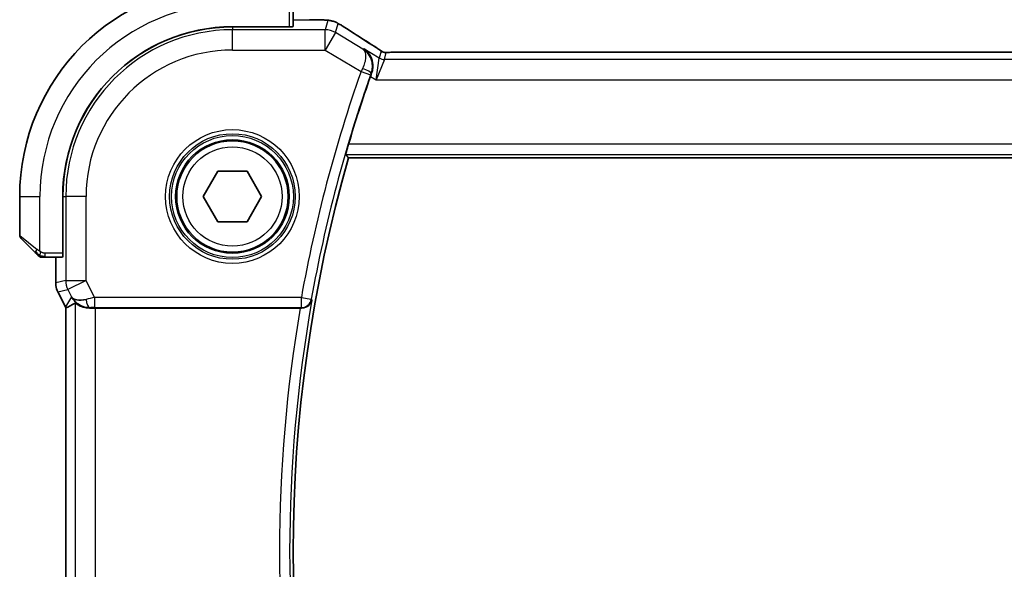
# Model space of a CAD drawing. Units: millimetres. Extents: x 22 to 2994, y 12 to 574.
# Drawn here: x 916 to 964, y 517 to 545 of the extents above; entities that cross this region are included whole.
import ezdxf

# ---------------------------------------------------------------- set-up
doc = ezdxf.new("R2010")
doc.units = ezdxf.units.MM
doc.header["$LTSCALE"] = 1.5
doc.layers.add('Visible (ISO)', color=7, linetype='Continuous', lineweight=35)
doc.layers.add('Visible Narrow (ISO)', color=7, linetype='Continuous', lineweight=25)

msp = doc.modelspace()

# ---------------------------------------------------------------- linework, layer by layer
at = {"layer": 'Visible (ISO)'}
for p, q in [((929.2814, 544.2087), (929.2814, 545.0723)), ((929.0814, 544.2017), (926.2814, 544.2017)), ((929.0814, 544.1926), (926.2814, 544.1926)), ((928.9814, 544.1926), (928.9814, 544.2017)), ((929.0814, 544.2017), (929.0814, 544.1926)), ((1013.1044, 542.9435), (934.4583, 542.9435)), ((1015.5521, 537.7267), (932.0107, 537.7267)), ((924.838, 535.8267), (925.5597, 537.0767)), ((925.5597, 537.0767), (927.0031, 537.0767)), ((927.0031, 537.0767), (927.7248, 535.8267)), ((915.7814, 535.8267), (915.7814, 533.9095)), ((917.9064, 535.8267), (917.9064, 533.0267)), ((917.9155, 535.8267), (917.9155, 533.0267)), ((925.5597, 534.5767), (924.838, 535.8267)), ((927.7248, 535.8267), (927.0031, 534.5767)), ((927.0031, 534.5767), (925.5597, 534.5767)), ((916.5337, 533.0744), (915.84, 533.7681)), ((917.0358, 532.8267), (917.8994, 532.8267)), ((917.5598, 532.8267), (917.5598, 531.5694)), ((917.9064, 533.1267), (917.9155, 533.1267)), ((917.9155, 533.0267), (917.9064, 533.0267)), ((917.5598, 531.5694), (917.5598, 531.5694)), ((917.6654, 531.1223), (917.6654, 531.1223)), ((918.0345, 530.384), (917.6654, 531.1223)), ((918.0345, 530.384), (918.0345, 530.384)), ((918.0598, 530.3368), (918.0598, 506.3166)), ((919.5209, 530.3267), (929.6281, 530.3267))]:
    msp.add_line(p, q, dxfattribs=at)
msp.add_circle((926.2814, 535.8267), 2.75, dxfattribs=at)
for centre, radius, start, end in [((926.2814, 535.8267), 10.5, 90, 180), ((926.2814, 535.8267), 8.375, 90, 180), ((926.2814, 535.8267), 8.3659, 90, 180), ((999.5939, 518.3267), 70.5046, 160.594676, 163.457168), ((999.5939, 518.3267), 70.3125, 163.983682, 196.016318), ((915.9814, 533.9095), 0.2, 180, 225), ((916.8642, 533.0267), 0.2, 225, 247.42191), ((916.8642, 533.0267), 0.2, 247.5, 270)]:
    msp.add_arc(centre, radius, start, end, dxfattribs=at)
for centre, major_axis, ratio, start_param, end_param in [((929.0814, 544.2087), (0.2, 0), 0.0349208, 4.712389, 6.2831853), ((932.6429, 542.694), (0.4264, 0.6769), 0.5272512, 0.0000739, 0.0012408), ((933.1429, 541.7348), (-0.3447, -0.9786), 0.0493932, 4.5498774, 4.7124698), ((917.8994, 533.0267), (0, 0.2), 0.0349208, 3.1415927, 4.712389), ((919.2354, 531.3273), (-0.9044, -0.4271), 0.4888463, 0.0458771, 1.152273), ((919.2354, 531.3273), (1.0029, -0.0582), 0.9795684, 3.6721317, 3.8505804), ((920.3361, 533.1082), (-2.5688, -2.7639), 0.1840374, 0.3220128, 0.6097372), ((919.2354, 531.3273), (1.0029, -0.0582), 0.9795684, 4.4254733, 4.7785275), ((919.5209, 530.2918), (1, 0), 0.0349208, 1.5707963, 1.8620073), ((929.6253, 530.3093), (0.5064, 0.0001), 0.0342638, 1.4255105, 1.565368)]:
    msp.add_ellipse(centre, major_axis=major_axis, ratio=ratio, start_param=start_param, end_param=end_param, dxfattribs=at)
for points, knots in [([(930.0916, 544.5483), (930.2133, 544.5483), (930.3394, 544.5482), (930.5087, 544.5458), (930.5609, 544.5448), (930.6783, 544.5417), (930.7394, 544.5393), (930.7999, 544.5361), (930.8083, 544.5357), (930.8164, 544.5352)], [0, 0, 0, 0, 0.036497779, 0.036497779, 0.053841215, 0.053841215, 0.079384738, 0.079384738, 0.083593909, 0.083593909, 0.083593909, 0.083593909]), ([(930.8164, 544.5352), (930.8981, 544.5306), (930.9627, 544.5253), (931.0576, 544.5148), (931.0921, 544.5098), (931.1388, 544.5007), (931.1537, 544.4977), (931.198, 544.4875), (931.2259, 544.4801), (931.2536, 544.4717)], [0, 0, 0, 0, 0.041917418, 0.041917418, 0.06355073, 0.06355073, 0.074381178, 0.074381178, 0.08582673, 0.08582673, 0.08582673, 0.08582673]), ([(931.2535, 544.4717), (931.2846, 544.4625), (931.3191, 544.4509), (931.373, 544.429), (931.3905, 544.4215), (931.4203, 544.4077), (931.4335, 544.4013), (931.4545, 544.3905), (931.4624, 544.3863), (931.4773, 544.3783), (931.4846, 544.3743), (931.5135, 544.3584), (931.5352, 544.3462), (931.5686, 544.327), (931.5793, 544.3208), (931.5901, 544.3145)], [0, 0, 0, 0, 0.01315628, 0.01315628, 0.018640974, 0.018640974, 0.023007319, 0.023007319, 0.025794906, 0.025794906, 0.028645872, 0.028645872, 0.037199176, 0.037199176, 0.041097455, 0.041097455, 0.041097455, 0.041097455]), ([(931.5901, 544.3145), (931.6137, 544.3007), (931.6386, 544.2859), (931.6852, 544.2577), (931.7076, 544.2439), (931.7453, 544.2203), (931.7615, 544.2098), (931.7863, 544.1937), (931.7959, 544.1873), (931.805, 544.1814)], [0, 0, 0, 0, 0.008466019, 0.008466019, 0.016403269, 0.016403269, 0.023333416, 0.023333416, 0.028489603, 0.028489603, 0.028489603, 0.028489603]), ([(933.0693, 543.3709), (933.1514, 543.3191), (933.234, 543.2668), (933.375, 543.1755), (933.434, 543.1362), (933.487, 543.1004)], [0, 0, 0, 0, 0.034411934, 0.034411934, 0.069030047, 0.069030047, 0.069030047, 0.069030047]), ([(932.7213, 543.1005), (932.7221, 543.0999), (932.7229, 543.0993), (932.7239, 543.0986), (932.7242, 543.0984), (932.7245, 543.0982)], [-0.00041739526, -0.00041739526, -0.00041739526, -0.00041739526, 0, 0, 0.00014370645, 0.00014370645, 0.00014370645, 0.00014370645]), ([(932.728, 543.0962), (932.7274, 543.0966), (932.7269, 543.097), (932.7246, 543.0984), (932.723, 543.0994), (932.7213, 543.1005)], [-0.00014258387, -0.00014258387, -0.00014258387, -0.00014258387, 0, 0, 0.00041739526, 0.00041739526, 0.00041739526, 0.00041739526]), ([(932.7638, 543.1157), (932.7646, 543.1151), (932.7655, 543.1146), (932.8477, 543.0607), (932.9223, 542.9932), (933.0504, 542.835), (933.1052, 542.743), (933.1977, 542.5028), (933.2149, 542.3677), (933.2117, 542.1933), (933.2065, 542.1371), (933.1863, 542.0235), (933.1714, 541.9663), (933.151, 541.9099)], [-0.13619469, -0.13619469, -0.13619469, -0.13619469, -0.135874, -0.135874, -0.10602996, -0.10602996, -0.07630085, -0.07630085, -0.03645181, -0.03645181, -0.01822886, -0.01822886, 0, 0, 0, 0]), ([(933.487, 543.1004), (933.5322, 543.0698), (933.575, 543.0393), (933.6379, 542.997), (933.6574, 542.9847), (933.6799, 542.9716), (933.6862, 542.9681), (933.7029, 542.9603), (933.7093, 542.9576), (933.7205, 542.9532), (933.7246, 542.9517), (933.7339, 542.9485), (933.7394, 542.9468), (933.7455, 542.945)], [0, 0, 0, 0, 0.029222632, 0.029222632, 0.043920234, 0.043920234, 0.051126483, 0.051126483, 0.054920308, 0.054920308, 0.056896685, 0.056896685, 0.058966408, 0.058966408, 0.058966408, 0.058966408]), ([(933.7455, 542.945), (933.7503, 542.9437), (933.7552, 542.9425), (933.7646, 542.9403), (933.7692, 542.9394), (933.78, 542.9374), (933.7861, 542.9364), (933.7993, 542.9345), (933.8062, 542.9339), (933.8174, 542.933), (933.8224, 542.9328), (933.8406, 542.9324), (933.8576, 542.9322), (933.8978, 542.933), (933.9216, 542.9343), (933.9691, 542.9365), (933.9951, 542.9375), (934.0236, 542.9385)], [0, 0, 0, 0, 0.001497274, 0.001497274, 0.003010553, 0.003010553, 0.005236008, 0.005236008, 0.008341496, 0.008341496, 0.011636528, 0.011636528, 0.019309882, 0.019309882, 0.02895667, 0.02895667, 0.040382957, 0.040382957, 0.040382957, 0.040382957]), ([(934.0236, 542.9385), (934.0683, 542.9399), (934.1207, 542.9411), (934.2286, 542.9427), (934.2852, 542.9432), (934.3805, 542.9435), (934.4194, 542.9435), (934.4583, 542.9435)], [0.000007286, 0.000007286, 0.000007286, 0.000007286, 0.018114795, 0.018114795, 0.035088852, 0.035088852, 0.046758065, 0.046758065, 0.046758065, 0.046758065]), ([(931.8788, 537.9019), (931.8773, 537.904), (931.8789, 537.9174), (931.8892, 537.9681), (931.8986, 538.0072), (931.9215, 538.097), (931.9368, 538.1541), (931.971, 538.2762), (931.9897, 538.341), (932.0077, 538.4016)], [-0.306739586, -0.306739586, -0.306739586, -0.306739586, -0.289036859, -0.289036859, -0.270078252, -0.270078252, -0.250654462, -0.250654462, -0.231748474, -0.231748474, -0.231748474, -0.231748474]), ([(916.5337, 533.0744), (916.5393, 533.0688), (916.545, 533.0631), (916.5509, 533.0571), (916.5569, 533.0512), (916.5631, 533.0449), (916.5697, 533.0384), (916.5763, 533.0318), (916.5831, 533.025), (916.5901, 533.018), (916.5971, 533.011), (916.6042, 533.0039), (916.6112, 532.9968), (916.6183, 532.9898), (916.6253, 532.9828), (916.632, 532.9761), (916.6387, 532.9693), (916.6452, 532.9629), (916.6514, 532.9567), (916.6576, 532.9504), (916.6636, 532.9445), (916.6692, 532.9388)], [0, 0, 0, 0, 0.071275, 0.071275, 0.071275, 0.14246065, 0.14246065, 0.14246065, 0.21364074, 0.21364074, 0.21364074, 0.28489899, 0.28489899, 0.28489899, 0.35632005, 0.35632005, 0.35632005, 0.42799051, 0.42799051, 0.42799051, 0.5, 0.5, 0.5, 0.5]), ([(916.6692, 532.9388), (916.6749, 532.9332), (916.6802, 532.9278), (916.6853, 532.9228), (916.6902, 532.9178), (916.6948, 532.9132), (916.6989, 532.9091), (916.703, 532.9051), (916.7066, 532.9015), (916.7096, 532.8985), (916.7126, 532.8955), (916.715, 532.8931), (916.7168, 532.8913), (916.7185, 532.8896), (916.7197, 532.8884), (916.7206, 532.8875), (916.7216, 532.8864), (916.7223, 532.8858), (916.7226, 532.8855), (916.7228, 532.8853), (916.7228, 532.8853), (916.7228, 532.8853)], [0.5, 0.5, 0.5, 0.5, 0.57172447, 0.57172447, 0.57172447, 0.6426242, 0.6426242, 0.6426242, 0.71336021, 0.71336021, 0.71336021, 0.78457822, 0.78457822, 0.78457822, 0.85049403, 0.85049403, 0.85049403, 0.92879556, 0.92879556, 0.92879556, 1, 1, 1, 1]), ([(916.8642, 532.8267), (916.8642, 532.8267), (916.8642, 532.8267), (916.8645, 532.8267), (916.8647, 532.8267), (916.8651, 532.8267), (916.8659, 532.8267), (916.8667, 532.8267), (916.8679, 532.8267), (916.8695, 532.8267), (916.871, 532.8267), (916.873, 532.8267), (916.8755, 532.8267), (916.8779, 532.8267), (916.8808, 532.8267), (916.8841, 532.8267), (916.8874, 532.8267), (916.8912, 532.8267), (916.8953, 532.8267), (916.8996, 532.8267), (916.9042, 532.8267), (916.9091, 532.8267)], [0, 0, 0, 0, 0.07187067, 0.07187067, 0.07187067, 0.14250295, 0.14250295, 0.14250295, 0.21256871, 0.21256871, 0.21256871, 0.28268769, 0.28268769, 0.28268769, 0.35348445, 0.35348445, 0.35348445, 0.42564648, 0.42564648, 0.42564648, 0.5, 0.5, 0.5, 0.5]), ([(916.9091, 532.8267), (916.9149, 532.8267), (916.9212, 532.8267), (916.9279, 532.8267), (916.9346, 532.8267), (916.9416, 532.8267), (916.9489, 532.8267), (916.956, 532.8267), (916.9634, 532.8267), (916.9708, 532.8267), (916.9782, 532.8267), (916.9855, 532.8267), (916.9929, 532.8267), (916.9945, 532.8267), (916.9962, 532.8267), (916.9978, 532.8267), (917.0035, 532.8267), (917.0093, 532.8267), (917.0149, 532.8267), (917.022, 532.8267), (917.029, 532.8267), (917.0358, 532.8267)], [0.5, 0.5, 0.5, 0.5, 0.58502424, 0.58502424, 0.58502424, 0.66947181, 0.66947181, 0.66947181, 0.75324782, 0.75324782, 0.75324782, 0.83626522, 0.83626522, 0.83626522, 0.85443497, 0.85443497, 0.85443497, 0.91835525, 0.91835525, 0.91835525, 1, 1, 1, 1]), ([(917.6654, 531.1223), (917.6178, 531.2174), (917.5854, 531.3216), (917.5633, 531.474), (917.5598, 531.5218), (917.5598, 531.5694)], [0, 0, 0, 0, 0.031909938, 0.031909938, 0.046206549, 0.046206549, 0.046206549, 0.046206549]), ([(918.8979, 530.4041), (918.7969, 530.4408), (918.7026, 530.4928), (918.5513, 530.6069), (918.4895, 530.6676), (918.4379, 530.7325)], [0, 0, 0, 0, 0.033512525, 0.033512525, 0.062403168, 0.062403168, 0.062403168, 0.062403168]), ([(929.6987, 530.3265), (929.7328, 530.3264), (929.7663, 530.3297), (929.8313, 530.3421), (929.8625, 530.3513), (929.9411, 530.3818), (929.9955, 530.4111), (930.0883, 530.4929), (930.1221, 530.5348), (930.1744, 530.6234), (930.1933, 530.671), (930.2042, 530.7201), (930.2044, 530.7209), (930.2045, 530.7217)], [0, 0, 0, 0, 0.010343085, 0.010343085, 0.020900957, 0.020900957, 0.038628474, 0.038628474, 0.052937815, 0.052937815, 0.067530121, 0.067530121, 0.067772735, 0.067772735, 0.067772735, 0.067772735]), ([(918.5215, 530.5717), (918.5255, 530.574), (918.5492, 530.5566), (918.6354, 530.498), (918.6996, 530.4579), (918.8505, 530.3887), (918.9619, 530.352), (919.1202, 530.3289), (919.1759, 530.3248), (919.2338, 530.3252)], [-0.55440292, -0.55440292, -0.55440292, -0.55440292, -0.52092566, -0.52092566, -0.48611706, -0.48611706, -0.44964448, -0.44964448, -0.43246403, -0.43246403, -0.43246403, -0.43246403])]:
    msp.add_open_spline(points, degree=3, knots=knots, dxfattribs=at)
for points, degree in [([(930.8164, 544.5352), (930.805, 544.5359), (930.7933, 544.5359), (930.7813, 544.5353)], 3), ([(931.8044, 544.1817), (932.161, 543.9476), (932.5953, 543.6694), (933.0688, 543.3711)], 3), ([(932.0107, 537.7267), (931.9448, 537.8142), (931.8788, 537.9019)], 2), ([(918.0598, 530.3368), (918.0509, 530.3523), (918.0425, 530.3681), (918.0345, 530.384)], 3), ([(918.0603, 530.3369), (918.0603, 530.3369), (918.0603, 530.3369), (918.0603, 530.3369)], 3)]:
    msp.add_open_spline(points, degree=degree, dxfattribs=at)
at = {"layer": 'Visible Narrow (ISO)'}
for p, q in [((929.0814, 545.0723), (929.0814, 544.2017)), ((929.2814, 544.5478), (930.0916, 544.5478)), ((930.0916, 544.5483), (930.0916, 544.5478)), ((930.9842, 544.5033), (930.8591, 544.0517)), ((931.3733, 543.9092), (931.4984, 544.3609)), ((926.2814, 544.1926), (926.2814, 544.0517)), ((930.8591, 544.0517), (926.2814, 544.0517)), ((926.2814, 543.0523), (926.2814, 544.0517)), ((928.7814, 544.2017), (928.7814, 544.1926)), ((930.8591, 543.0523), (930.8591, 544.0517)), ((931.3733, 543.9092), (930.8591, 543.0523)), ((932.7213, 543.1005), (931.3733, 543.9092)), ((926.2814, 543.0523), (930.8591, 543.0523)), ((930.8591, 543.0523), (932.6296, 541.99)), ((932.7638, 543.1157), (932.7213, 543.1005)), ((933.5269, 542.6578), (932.7638, 543.1157)), ((933.6205, 542.9955), (933.5269, 542.6578)), ((933.784, 542.5866), (933.8776, 542.9243)), ((934.4583, 542.943), (934.4583, 542.9435)), ((934.4583, 542.943), (1013.1044, 542.943)), ((933.3688, 541.5872), (933.5269, 542.6578)), ((933.784, 542.5866), (933.3688, 541.5872)), ((1013.7787, 542.5866), (933.784, 542.5866)), ((932.6296, 541.99), (933.1007, 541.8235)), ((933.1288, 541.9021), (933.151, 541.9099)), ((933.0946, 541.7518), (933.3688, 541.5872)), ((933.3688, 541.5872), (1014.194, 541.5872)), ((1015.5551, 538.4016), (932.0077, 538.4016)), ((931.8788, 537.9019), (1015.6839, 537.9019)), ((915.7814, 535.8267), (916.7814, 535.8267)), ((916.7814, 533.1207), (916.7814, 535.8267)), ((917.9155, 535.8267), (918.0564, 535.8267)), ((918.0564, 535.8267), (918.0564, 531.6866)), ((919.0558, 535.8267), (918.0564, 535.8267)), ((919.0558, 531.6866), (919.0558, 535.8267)), ((915.7814, 533.9095), (916.6485, 533.2158)), ((917.9155, 533.3267), (917.9064, 533.3267)), ((917.0358, 532.8853), (917.0358, 533.0267)), ((917.9064, 533.0267), (917.0358, 533.0267)), ((917.0358, 532.8267), (917.0358, 532.8853)), ((917.5603, 531.5694), (917.5603, 532.8267)), ((918.0564, 531.6866), (917.5603, 531.5694)), ((918.0564, 531.6866), (919.0558, 531.6866)), ((919.0558, 531.6866), (918.1619, 531.2396)), ((919.4769, 530.8445), (919.0558, 531.6866)), ((917.5603, 531.5694), (917.5598, 531.5694)), ((917.6658, 531.1225), (918.1619, 531.2396)), ((918.1619, 531.2396), (918.3416, 530.8804)), ((917.6654, 531.1223), (917.6658, 531.1225)), ((918.0349, 530.3842), (917.6658, 531.1225)), ((918.3416, 530.8804), (918.0349, 530.3842)), ((929.6834, 530.8445), (919.4769, 530.8445)), ((919.4769, 530.8445), (919.4769, 530.3448)), ((929.6834, 530.8445), (930.1753, 530.7564)), ((929.6834, 530.3448), (929.6834, 530.8445)), ((930.2045, 530.7217), (930.1753, 530.7564)), ((918.0345, 530.384), (918.0349, 530.3842)), ((918.0603, 506.3166), (918.0603, 530.3368)), ((918.5215, 530.5717), (918.5215, 506.0817)), ((919.2338, 530.3252), (919.2449, 530.3432)), ((919.4769, 530.3448), (929.6834, 530.3448)), ((919.5209, 506.3267), (919.5209, 530.3267)), ((929.6834, 530.3448), (929.6987, 530.3265))]:
    msp.add_line(p, q, dxfattribs=at)
for radius in [3.2979, 3.098, 3.0067, 2.8069, 2.45]:
    msp.add_circle((926.2814, 535.8267), radius, dxfattribs=at)
for centre, radius, start, end in [((926.2814, 535.8267), 9.5, 90, 180), ((926.2814, 535.8267), 8.225, 90, 180), ((926.2814, 535.8267), 7.2256, 90, 180), ((999.5939, 518.3267), 71.0223, 160.538012, 169.848526), ((999.5939, 518.3267), 70.5226, 160.538012, 169.848526), ((999.5939, 518.3267), 70.4877, 169.872112, 190.127888), ((999.5939, 518.3267), 70.9874, 170.267757, 189.732244)]:
    msp.add_arc(centre, radius, start, end, dxfattribs=at)
for centre, major_axis, ratio, start_param, end_param in [((930.9842, 543.5039), (-0.9637, 0.2669), 0.9993441, 4.712389, 4.98243), ((930.9842, 543.5039), (-0.9637, 0.2669), 0.9993441, 4.442348, 4.712389), ((930.8591, 543.0523), (-0.9637, 0.2669), 0.9993441, 4.442348, 4.98243), ((931.366, 543.5126), (0.4391, 0.6687), 0.757688, 0.0012066, 0.0535018), ((936.4842, 541.5121), (-5.7991, 3.4837), 0.0299346, 0.6420089, 0.9560262), ((932.6429, 542.694), (0.4264, 0.6769), 0.5272512, 0.0012407, 0.0410838), ((933.8776, 543.424), (-0.4819, 0.1335), 0.9993441, 1.3007553, 1.5707963), ((933.8776, 543.424), (-0.4819, 0.1335), 0.9993441, 1.5707963, 1.8408373), ((933.784, 543.0863), (-0.4819, 0.1335), 0.9993441, 1.3007553, 1.8408373), ((932.6491, 541.9808), (-0.4293, -0.9142), 0.021385, 4.547541, 4.7123671), ((932.6579, 542.0692), (0.4703, -0.1698), 0.161887, 0.0353734, 1.5390293), ((933.121, 541.8164), (0.1706, 0.4827), 0.0420492, 1.4070289, 1.5708227), ((916.6751, 533.2158), (0.1414, 0.1414), 0.0943696, 1.6648873, 2.40324), ((916.6751, 533.2158), (-0.1414, -0.1414), 0.0943696, 5.5448326, 6.2831853), ((919.0558, 531.6866), (-0.2298, 0.9732), 0.9993569, 1.3391163, 1.8024763), ((918.5599, 531.5695), (-0.2298, 0.9732), 0.9996142, 1.3391163, 1.8024763), ((919.4856, 530.827), (-1.0063, -0.2235), 0.0183726, 4.7169837, 5.1464777), ((919.2449, 530.8429), (0.0072, -0.4999), 0.3813813, 4.8942288, 6.2454234), ((929.6834, 530.8445), (0.3834, 0.3209), 0.9989649, 4.0160888, 5.4086891), ((918.929, 530.8314), (-0.8507, 0.5257), 0.9994952, 1.0175984, 1.0714005), ((919.4856, 530.3273), (-0.5591, 0.0003), 0.0312265, 4.72802, 5.1575139)]:
    msp.add_ellipse(centre, major_axis=major_axis, ratio=ratio, start_param=start_param, end_param=end_param, dxfattribs=at)
for points, knots in [([(930.0916, 544.5478), (930.1351, 544.5478), (930.1785, 544.5478), (930.2213, 544.5477), (930.2641, 544.5476), (930.3064, 544.5474), (930.348, 544.5471), (930.3896, 544.5467), (930.4307, 544.5463), (930.4704, 544.5456), (930.5101, 544.545), (930.5485, 544.5441), (930.5853, 544.5431), (930.6221, 544.5421), (930.6571, 544.541), (930.69, 544.5397), (930.7024, 544.5392), (930.7144, 544.5387), (930.7261, 544.5381), (930.7455, 544.5372), (930.764, 544.5363), (930.7813, 544.5353)], [0, 0, 0, 0, 0.08330973, 0.08330973, 0.08330973, 0.16661905, 0.16661905, 0.16661905, 0.24992832, 0.24992832, 0.24992832, 0.33323789, 0.33323789, 0.33323789, 0.41654811, 0.41654811, 0.41654811, 0.44795272, 0.44795272, 0.44795272, 0.5, 0.5, 0.5, 0.5]), ([(930.7813, 544.5353), (930.8091, 544.5337), (930.8343, 544.532), (930.8565, 544.5302), (930.8787, 544.5285), (930.8979, 544.5266), (930.9141, 544.5247), (930.9302, 544.5228), (930.9433, 544.5209), (930.9534, 544.519), (930.9636, 544.5171), (930.9708, 544.5152), (930.9757, 544.5134), (930.9798, 544.5119), (930.9822, 544.5104), (930.9835, 544.5089), (930.9837, 544.5086), (930.9839, 544.5084), (930.984, 544.5081), (930.9851, 544.5064), (930.9847, 544.5048), (930.9842, 544.5033)], [0.5, 0.5, 0.5, 0.5, 0.58361053, 0.58361053, 0.58361053, 0.66696028, 0.66696028, 0.66696028, 0.75017054, 0.75017054, 0.75017054, 0.83336055, 0.83336055, 0.83336055, 0.90397039, 0.90397039, 0.90397039, 0.91664706, 0.91664706, 0.91664706, 1, 1, 1, 1]), ([(931.4984, 544.3609), (931.4986, 544.3614), (931.4987, 544.3619), (931.4997, 544.3619), (931.5006, 544.3619), (931.5024, 544.3614), (931.5053, 544.3601), (931.5083, 544.3589), (931.5125, 544.3568), (931.518, 544.354), (931.5236, 544.3511), (931.5305, 544.3474), (931.5382, 544.3431), (931.5463, 544.3387), (931.5552, 544.3337), (931.5642, 544.3285), (931.5742, 544.3228), (931.585, 544.3166), (931.5966, 544.3098)], [0, 0, 0, 0, 0.08156834, 0.08156834, 0.08156834, 0.16060663, 0.16060663, 0.16060663, 0.23964357, 0.23964357, 0.23964357, 0.32120739, 0.32120739, 0.32120739, 0.40618249, 0.40618249, 0.40618249, 0.5, 0.5, 0.5, 0.5]), ([(931.5966, 544.3098), (931.6072, 544.3037), (931.6183, 544.2971), (931.6301, 544.2901), (931.642, 544.283), (931.654, 544.2758), (931.6655, 544.2688), (931.6768, 544.262), (931.6877, 544.2553), (931.698, 544.2489), (931.7084, 544.2425), (931.7183, 544.2363), (931.7274, 544.2305), (931.7366, 544.2247), (931.745, 544.2193), (931.7532, 544.2139), (931.7614, 544.2086), (931.7693, 544.2034), (931.7773, 544.1982)], [0.5, 0.5, 0.5, 0.5, 0.58390985, 0.58390985, 0.58390985, 0.66865224, 0.66865224, 0.66865224, 0.75147639, 0.75147639, 0.75147639, 0.83431759, 0.83431759, 0.83431759, 0.91716305, 0.91716305, 0.91716305, 1, 1, 1, 1]), ([(933.0543, 543.3795), (933.0735, 543.3675), (933.0939, 543.3546), (933.119, 543.3387), (933.1442, 543.3227), (933.1742, 543.3037), (933.204, 543.2846), (933.2338, 543.2656), (933.2635, 543.2465), (933.2926, 543.2276), (933.321, 543.2092), (933.3488, 543.191), (933.377, 543.1724), (933.4072, 543.1524), (933.4359, 543.1333), (933.4623, 543.1155)], [0, 0, 0, 0, 0.09971266, 0.09971266, 0.09971266, 0.19952218, 0.19952218, 0.19952218, 0.29913595, 0.29913595, 0.29913595, 0.39615943, 0.39615943, 0.39615943, 0.5, 0.5, 0.5, 0.5]), ([(932.7245, 543.0982), (932.8188, 543.0293), (932.8908, 542.8398), (932.8193, 542.4331), (932.7468, 542.2381), (932.7003, 542.1399)], [0.000143706, 0.000143706, 0.000143706, 0.000143706, 0.050284752, 0.067046336, 0.083807921, 0.083807921, 0.083807921, 0.083807921]), ([(933.1288, 541.9021), (933.1658, 542.0057), (933.204, 542.2197), (933.1422, 542.7003), (932.9269, 542.9693), (932.728, 543.0962)], [-0.083807921, -0.083807921, -0.083807921, -0.083807921, -0.067046336, -0.050284752, -0.000142584, -0.000142584, -0.000142584, -0.000142584]), ([(933.4623, 543.1155), (933.4876, 543.0984), (933.5098, 543.0833), (933.5291, 543.0698), (933.5481, 543.0565), (933.5643, 543.0448), (933.5774, 543.0351), (933.5906, 543.0253), (933.6006, 543.0175), (933.6072, 543.0118), (933.6094, 543.01), (933.6112, 543.0083), (933.6127, 543.0069), (933.6158, 543.004), (933.6177, 543.0018), (933.6189, 543.0001), (933.6206, 542.9977), (933.6207, 542.9964), (933.6205, 542.9955)], [0.5, 0.5, 0.5, 0.5, 0.60064191, 0.60064191, 0.60064191, 0.69981713, 0.69981713, 0.69981713, 0.79973515, 0.79973515, 0.79973515, 0.83278211, 0.83278211, 0.83278211, 0.90060184, 0.90060184, 0.90060184, 1, 1, 1, 1]), ([(933.8776, 542.9243), (933.8778, 542.9252), (933.8782, 542.9261), (933.8805, 542.9271), (933.8828, 542.928), (933.887, 542.929), (933.8938, 542.93), (933.9007, 542.931), (933.9103, 542.932), (933.9231, 542.9329), (933.936, 542.9339), (933.9521, 542.9348), (933.9709, 542.9357), (933.9902, 542.9366), (934.0122, 542.9374), (934.0358, 542.9382)], [0, 0, 0, 0, 0.09956498, 0.09956498, 0.09956498, 0.19838025, 0.19838025, 0.19838025, 0.29739333, 0.29739333, 0.29739333, 0.39757117, 0.39757117, 0.39757117, 0.5, 0.5, 0.5, 0.5]), ([(934.0358, 542.9382), (934.0526, 542.9387), (934.0707, 542.9392), (934.0901, 542.9397), (934.0976, 542.9399), (934.1053, 542.94), (934.1131, 542.9402), (934.1408, 542.9408), (934.1702, 542.9413), (934.1998, 542.9417), (934.2294, 542.9421), (934.2591, 542.9424), (934.2888, 542.9426), (934.3185, 542.9428), (934.3483, 542.9429), (934.3767, 542.943), (934.4051, 542.943), (934.4321, 542.943), (934.4583, 542.943)], [0.5, 0.5, 0.5, 0.5, 0.57278907, 0.57278907, 0.57278907, 0.60104672, 0.60104672, 0.60104672, 0.70082692, 0.70082692, 0.70082692, 0.80056262, 0.80056262, 0.80056262, 0.90027869, 0.90027869, 0.90027869, 1, 1, 1, 1]), ([(916.7814, 533.1207), (916.7801, 533.1216), (916.7779, 533.1229), (916.775, 533.1247), (916.7689, 533.1287), (916.7598, 533.1349), (916.7491, 533.1422), (916.7412, 533.1476), (916.7323, 533.1536), (916.7234, 533.1599), (916.7149, 533.1659), (916.7063, 533.1721), (916.6981, 533.1782), (916.6891, 533.1848), (916.6806, 533.1913), (916.6732, 533.1969), (916.661, 533.2061), (916.6518, 533.2132), (916.6485, 533.2158)], [0.00000014, 0.00000014, 0.00000014, 0.00000014, 0.09424462, 0.09424462, 0.09424462, 0.29608497, 0.29608497, 0.29608497, 0.44613462, 0.44613462, 0.44613462, 0.58843853, 0.58843853, 0.58843853, 0.74422937, 0.74422937, 0.74422937, 1, 1, 1, 1]), ([(916.8295, 533.0941), (916.8191, 533.0995), (916.8097, 533.1044), (916.8019, 533.1088), (916.7927, 533.1139), (916.7856, 533.1181), (916.7814, 533.1207)], [0.74172688, 0.74172688, 0.74172688, 0.74172688, 0.86054632, 0.86054632, 0.86054632, 1, 1, 1, 1]), ([(917.0358, 533.0267), (917.0289, 533.0267), (917.016, 533.0278), (916.9996, 533.0309), (916.989, 533.033), (916.9769, 533.0357), (916.964, 533.039), (916.9528, 533.0418), (916.941, 533.0452), (916.929, 533.0491), (916.9177, 533.0529), (916.9062, 533.0573), (916.895, 533.0621), (916.8836, 533.067), (916.8725, 533.0723), (916.8619, 533.0775), (916.8504, 533.0832), (916.8394, 533.0889), (916.8295, 533.0941)], [0, 0, 0, 0, 0.19035453, 0.19035453, 0.19035453, 0.31386322, 0.31386322, 0.31386322, 0.42140608, 0.42140608, 0.42140608, 0.52396797, 0.52396797, 0.52396797, 0.62813475, 0.62813475, 0.62813475, 0.74172688, 0.74172688, 0.74172688, 0.74172688])]:
    msp.add_open_spline(points, degree=3, knots=knots, dxfattribs=at)
for points in [[(931.2535, 544.4717), (931.2526, 544.472), (931.2518, 544.4698), (931.251, 544.467)], [(931.5901, 544.3145), (931.5925, 544.3131), (931.5946, 544.3115), (931.5966, 544.3098)], [(933.487, 543.1004), (933.4791, 543.1057), (933.4709, 543.1107), (933.4623, 543.1155)], [(933.7455, 542.945), (933.7451, 542.9451), (933.7447, 542.9441), (933.7442, 542.9424)], [(934.0236, 542.9385), (934.0276, 542.9386), (934.0317, 542.9385), (934.0358, 542.9382)], [(916.7801, 532.9011), (916.774, 532.9071), (916.7614, 532.9196), (916.7399, 532.9416), (916.7147, 532.9686), (916.6831, 533.0018), (916.6438, 533.0416), (916.6011, 533.0832), (916.5751, 533.1073), (916.5615, 533.1202)], [(916.7801, 532.9011), (916.7647, 532.9024), (916.7377, 532.9051), (916.7, 532.9161), (916.6782, 532.9299), (916.6692, 532.9388)], [(916.7801, 532.9011), (916.7796, 532.8957), (916.7789, 532.8857), (916.779, 532.8724), (916.7803, 532.8609), (916.7826, 532.8512), (916.7854, 532.8444), (916.7876, 532.8416), (916.7877, 532.8418), (916.7877, 532.8419)], [(916.7801, 532.9011), (916.7814, 532.9137), (916.7856, 532.9418), (916.7998, 533.0135), (916.8194, 533.0693), (916.8295, 533.0941)], [(916.7801, 532.9011), (916.7879, 532.9005), (916.8043, 532.8994), (916.8336, 532.8975), (916.8701, 532.8952), (916.9182, 532.8922), (916.9772, 532.888), (917.0155, 532.8853), (917.0358, 532.8853)], [(916.7801, 532.9011), (916.7944, 532.8873), (916.8199, 532.8638), (916.8664, 532.8345), (916.8958, 532.8267), (916.9091, 532.8267)]]:
    msp.add_open_spline(points, degree=3, dxfattribs=at)

doc.saveas('drawing.dxf')
